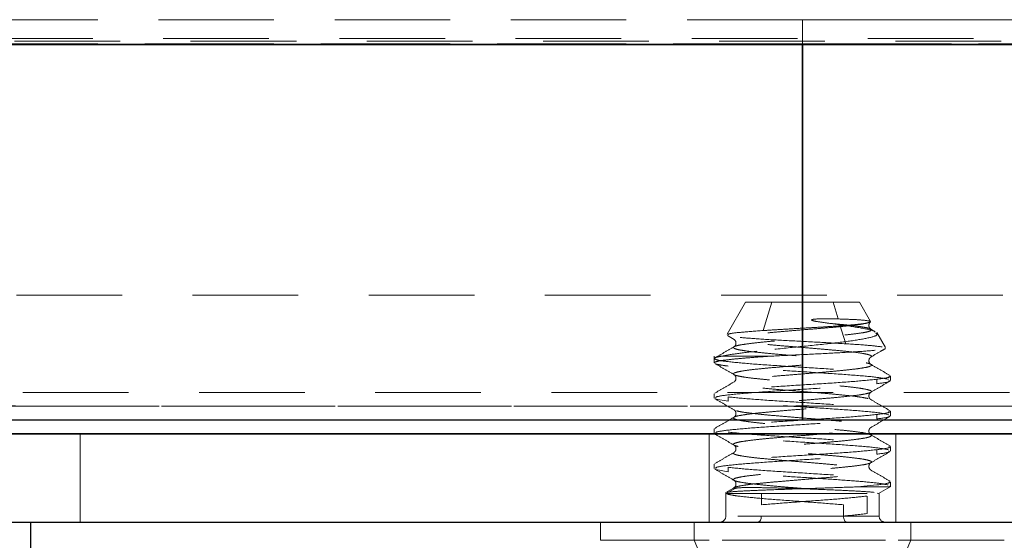
# Model space of a CAD drawing. Units: inches. Extents: x 1 to 32.4, y 1.2 to 24.6.
# Drawn here: x 25.2 to 26.6, y 10.8 to 11.6 of the extents above; entities that cross this region are included whole.
import ezdxf

# ---------------------------------------------------------------- set-up
doc = ezdxf.new("R2010")
doc.units = ezdxf.units.IN
doc.header["$LTSCALE"] = 3
doc.header["$MEASUREMENT"] = 0
doc.linetypes.add('HIDDEN', pattern=[0.075, 0.05, -0.025])
doc.styles.add('SLDTEXTSTYLE0', font='TXT', dxfattribs={"width": 0.75})
doc.dimstyles.new('SLDDIMSTYLE3', dxfattribs={"dimtxt": 0.375, "dimasz": 0.39, "dimexe": 0, "dimexo": 0.0625, "dimgap": 0.09375, "dimtad": 0, "dimtih": 1, "dimtoh": 1, "dimdec": 3, "dimrnd": 1e-09, "dimzin": 12, "dimdsep": 46, "dimtxsty": 'SLDTEXTSTYLE0', "dimsah": 1, "dimcen": 0.09, "dimadec": 0, "dimazin": 3, "dimtfac": 1, "dimtdec": 3, "dimtofl": 0, "dimtmove": 0, "dimatfit": 3, "dimfxl": 1, "dimfrac": 2, "dimtolj": 1, "dimtzin": 12, "dimarcsym": 0})

# ---------------------------------------------------------------- blocks, each defined once
blk = doc.blocks.new('_D_3')
at = {"color": 7, "linetype": 'Continuous', "lineweight": 0}
for p, q in [((23.355, 11.3775), (23.355, 7.7186)), ((30.9158, 9.7426), (30.9158, 7.7186)), ((23.355, 8.0936), (26.1278, 8.0936)), ((30.9158, 8.0936), (27.3746, 8.0936))]:
    blk.add_line(p, q, dxfattribs=at)
at = {"color": 7, "linetype": 'Continuous', "lineweight": 18}
for points in [[(23.355, 8.0936), (23.745, 8.0336), (23.745, 8.1536)], [(30.9158, 8.0936), (30.5258, 8.1536), (30.5258, 8.0336)]]:
    blk.add_solid(points, dxfattribs=at)
at = {"color": 7, "linetype": 'Continuous', "lineweight": 18, "insert": (26.1278, 8.2793), "char_height": 0.375, "attachment_point": 1, "style": 'SLDTEXTSTYLE0'}
blk.add_mtext('7.561', dxfattribs=at)

msp = doc.modelspace()

# ---------------------------------------------------------------- linework, layer by layer
at = {"color": 7, "linetype": 'HIDDEN', "lineweight": 18}
for p, q in [((26.3358, 11.5737), (24.4135, 11.5737)), ((26.3358, 11.5396), (26.3358, 11.5739)), ((29.2983, 11.5739), (26.3358, 11.5739)), ((26.3358, 11.5739), (26.3358, 11.5396)), ((26.3358, 11.5396), (26.3358, 11.5739)), ((23.4288, 11.5472), (29.2732, 11.5472)), ((23.4677, 11.5437), (29.234, 11.5437)), ((23.3839, 11.5391), (26.3358, 11.5391)), ((26.3358, 11.5396), (23.4034, 11.5396)), ((23.4034, 11.5396), (26.3358, 11.5396)), ((29.2974, 11.5396), (26.3358, 11.5396)), ((26.3358, 11.5396), (29.2974, 11.5396)), ((27.6204, 11.183), (24.0268, 11.183)), ((26.2551, 11.1731), (26.2289, 11.1278)), ((26.2551, 11.1731), (26.2925, 11.1731)), ((26.2925, 11.1731), (26.28, 11.1329)), ((26.2925, 11.1731), (26.4166, 11.1731)), ((26.3865, 11.1494), (26.3792, 11.1731)), ((26.4324, 11.1457), (26.4166, 11.1731)), ((26.3722, 11.1434), (26.3891, 11.1411)), ((26.3974, 11.1141), (26.3891, 11.1411)), ((26.2294, 11.1257), (26.2388, 11.1203)), ((26.4391, 11.1313), (26.4328, 11.135)), ((26.4537, 11.1088), (26.4414, 11.13)), ((26.2108, 11.0966), (26.2108, 11.087)), ((26.2209, 11.0965), (26.2688, 11.0965)), ((26.2688, 11.0965), (26.2894, 11.0965)), ((26.4608, 11.062), (26.4608, 11.0683)), ((26.4413, 11.0638), (26.4413, 11.0575)), ((27.6296, 11.0452), (24.0228, 11.0452)), ((26.2108, 11.0433), (26.2108, 11.037)), ((26.2303, 11.0325), (26.2303, 11.0388)), ((27.6298, 11.0257), (24.0224, 11.0257)), ((24.0228, 11.0255), (27.6296, 11.0255)), ((26.2303, 11.0325), (26.2127, 11.0356)), ((26.3358, 11.0266), (26.3358, 11.0257)), ((26.3358, 11.0257), (27.6109, 11.0257)), ((26.4413, 11.0138), (26.4413, 11.0075)), ((26.4608, 11.012), (26.4608, 11.0183)), ((24.2676, 11.0058), (27.4926, 11.0058)), ((25.311, 10.9861), (25.311, 10.8611)), ((26.2033, 10.9861), (26.2033, 10.8611)), ((26.2108, 10.9933), (26.2108, 10.987)), ((26.4683, 10.8611), (26.4683, 10.9861)), ((26.4608, 10.962), (26.4608, 10.9683)), ((26.4413, 10.9638), (26.4413, 10.9575)), ((26.2108, 10.9433), (26.2108, 10.937)), ((26.2303, 10.9325), (26.2127, 10.9356)), ((26.2303, 10.9325), (26.2303, 10.9388)), ((26.4413, 10.9138), (26.4139, 10.9111)), ((26.4608, 10.911), (26.4608, 10.9183)), ((26.2273, 10.9022), (26.2267, 10.9029)), ((26.2271, 10.9018), (26.2775, 10.9018)), ((26.2271, 10.9018), (26.2271, 10.8696)), ((26.2385, 10.908), (26.2277, 10.9018)), ((26.2405, 10.9107), (26.228, 10.9034)), ((26.2775, 10.9018), (26.4439, 10.9018)), ((26.2775, 10.9018), (26.2775, 10.8856)), ((26.4413, 10.9111), (26.4139, 10.9111)), ((26.4601, 10.9111), (26.4413, 10.9111)), ((26.4439, 10.9018), (26.4421, 10.9022)), ((26.4601, 10.9111), (26.4439, 10.9018)), ((26.4439, 10.9018), (26.4446, 10.9018)), ((26.4446, 10.8696), (26.4446, 10.9018)), ((26.4601, 10.9111), (26.4593, 10.912)), ((26.3942, 10.8696), (26.3942, 10.8856)), ((26.4276, 10.8981), (26.4276, 10.8731)), ((26.0493, 10.8611), (26.0493, 10.8353)), ((26.1821, 10.8354), (26.1821, 10.8611)), ((26.3942, 10.8696), (26.2273, 10.8696)), ((26.394, 10.8696), (26.2775, 10.8696)), ((26.394, 10.8696), (26.4446, 10.8696)), ((26.4895, 10.8611), (26.4895, 10.8354))]:
    msp.add_line(p, q, dxfattribs=at)
at = {"color": 7, "linetype": 'Continuous', "lineweight": 25}
for p, q in [((29.317, 11.5391), (26.3358, 11.5391)), ((26.3452, 11.0255), (26.3264, 11.0255)), ((24.0221, 11.006), (26.3358, 11.006)), ((24.0221, 11.006), (27.6299, 11.006)), ((26.3358, 11.006), (27.611, 11.006)), ((25.0536, 10.9861), (30.7138, 10.9861)), ((25.0536, 10.8611), (30.7138, 10.8611)), ((25.2406, 10.8611), (25.2406, 10.7311))]:
    msp.add_line(p, q, dxfattribs=at)
at = {"color": 7, "linetype": 'Continuous', "lineweight": 25, "flags": 128}
msp.add_lwpolyline([(25.1444, 11.5391), (25.301, 11.5391), (25.4609, 11.5391), (25.6236, 11.5391), (25.7886, 11.5391), (25.9553, 11.5391), (26.1232, 11.5391), (26.2919, 11.5391), (26.4607, 11.5391), (26.629, 11.5391), (26.7965, 11.5391), (26.9624, 11.5391), (27.1264, 11.5391), (27.2878, 11.5391), (27.4462, 11.5391)], dxfattribs=at)
at = {"color": 7, "linetype": 'HIDDEN', "lineweight": 18, "flags": 128}
for points in [[(26.2775, 10.8696), (26.2774, 10.868), (26.2771, 10.8664), (26.2767, 10.8649), (26.2761, 10.8636), (26.2754, 10.8626), (26.2746, 10.8618), (26.2738, 10.8613), (26.2729, 10.8611)], [(26.3987, 10.8611), (26.3979, 10.8613), (26.397, 10.8618), (26.3962, 10.8626), (26.3955, 10.8636), (26.3949, 10.8649), (26.3945, 10.8664), (26.3943, 10.868), (26.3942, 10.8696)]]:
    msp.add_lwpolyline(points, dxfattribs=at)
at = {"color": 7, "linetype": 'HIDDEN', "lineweight": 18}
for centre, radius, start, end in [((26.3348, 11.6025), 0.7352, 274.6212, 277.2525), ((26.2186, 10.8696), 0.0085, 270.001, 0), ((26.4531, 10.8696), 0.0085, 180, 269.999), ((26.4153, 10.9279), 0.2509, 201.6436, 236.1244), ((26.2563, 10.9279), 0.2509, 303.8756, 338.3564)]:
    msp.add_arc(centre, radius, start, end, dxfattribs=at)
for points, knots in [([(26.3358, 11.5739), (26.2576, 11.5739), (26.0982, 11.5739), (25.8564, 11.5739), (25.6094, 11.5739), (25.3885, 11.5739), (25.195, 11.5739), (25.0288, 11.5739), (24.8643, 11.5739), (24.7025, 11.5739), (24.5442, 11.5739), (24.3732, 11.5739), (24.1956, 11.5739), (24.0188, 11.574), (23.8617, 11.574), (23.7252, 11.574), (23.6101, 11.574), (23.5174, 11.574), (23.4456, 11.5741), (23.4169, 11.5741), (23.4025, 11.5741)], [0, 0, 0, 0, 0.055407, 0.11284, 0.172299, 0.233782, 0.275905, 0.318928, 0.362851, 0.407675, 0.4534, 0.500025, 0.563546, 0.626775, 0.689711, 0.752354, 0.814705, 0.876763, 0.938528, 1, 1, 1, 1]), ([(26.3358, 11.5739), (26.2537, 11.5739), (26.0871, 11.5739), (25.8357, 11.5739), (25.582, 11.5739), (25.329, 11.5739), (25.0799, 11.5739), (24.8382, 11.5739), (24.6073, 11.5739), (24.3904, 11.5739), (24.1903, 11.5739), (24.0097, 11.5739), (23.8504, 11.5739), (23.7139, 11.5739), (23.6006, 11.5739), (23.5112, 11.5739), (23.4433, 11.5739), (23.416, 11.5739), (23.4025, 11.5739)], [0, 0, 0, 0, 0.058167, 0.117958, 0.179216, 0.241752, 0.305349, 0.369766, 0.434742, 0.5, 0.565258, 0.630234, 0.694651, 0.758248, 0.820784, 0.882042, 0.941833, 1, 1, 1, 1]), ([(23.4222, 11.5738), (23.4366, 11.5738), (23.4655, 11.5738), (23.538, 11.5738), (23.6312, 11.5738), (23.7465, 11.5738), (23.8824, 11.5738), (24.038, 11.5738), (24.2119, 11.5738), (24.4028, 11.5738), (24.6091, 11.5738), (24.8293, 11.5738), (25.0615, 11.5738), (25.3039, 11.5738), (25.5546, 11.5738), (25.8115, 11.5738), (26.0726, 11.5738), (26.2481, 11.5738), (26.3358, 11.5738)], [0, 0, 0, 0, 0.0625, 0.125, 0.1875, 0.25, 0.3125, 0.375, 0.4375, 0.5, 0.5625, 0.625, 0.6875, 0.75, 0.8125, 0.875, 0.9375, 1, 1, 1, 1]), ([(26.3358, 11.5739), (26.4247, 11.5739), (26.6054, 11.5739), (26.8784, 11.5739), (27.1546, 11.5739), (27.4298, 11.5739), (27.7009, 11.5739), (27.8711, 11.5739), (27.9569, 11.5739)], [0, 0, 0, 0, 0.1554, 0.31603, 0.481433, 0.651034, 0.82415, 1, 1, 1, 1]), ([(28.4306, 11.5739), (28.5007, 11.5739), (28.6405, 11.5739), (28.8189, 11.5739), (28.9712, 11.5739), (29.094, 11.5739), (29.1877, 11.5739), (29.2526, 11.5739), (29.2901, 11.5739), (29.3023, 11.5739), (29.2901, 11.5739), (29.2526, 11.5739), (29.1877, 11.5739), (29.0941, 11.5739), (28.9711, 11.5739), (28.8191, 11.5739), (28.6395, 11.5739), (28.4343, 11.5739), (28.2068, 11.5739), (27.9606, 11.5739), (27.7002, 11.5739), (27.4299, 11.5739), (27.1546, 11.5739), (26.8784, 11.5739), (26.6054, 11.5739), (26.4247, 11.5739), (26.3358, 11.5739)], [0, 0, 0, 0, 0.043908, 0.087583, 0.130798, 0.173342, 0.215021, 0.255669, 0.295144, 0.333333, 0.371523, 0.410998, 0.451646, 0.493325, 0.535868, 0.579083, 0.622758, 0.666667, 0.710575, 0.75425, 0.797465, 0.840008, 0.881688, 0.922336, 0.961811, 1, 1, 1, 1]), ([(26.3358, 11.5739), (26.4241, 11.5739), (26.6035, 11.5739), (26.8746, 11.5739), (27.1489, 11.5739), (27.4224, 11.5739), (27.6908, 11.5739), (27.9495, 11.5739), (28.194, 11.5739), (28.42, 11.5739), (28.6237, 11.5739), (28.8021, 11.5739), (28.953, 11.5739), (29.0752, 11.5739), (29.1682, 11.5739), (29.2327, 11.5739), (29.2699, 11.5739), (29.2819, 11.5739), (29.2699, 11.5739), (29.2327, 11.5739), (29.1682, 11.5739), (29.0752, 11.5739), (28.953, 11.5739), (28.8021, 11.5739), (28.6237, 11.5739), (28.42, 11.5739), (28.194, 11.5739), (27.9495, 11.5739), (27.6908, 11.5739), (27.4224, 11.5739), (27.1489, 11.5739), (26.8746, 11.5739), (26.6035, 11.5739), (26.4241, 11.5739), (26.3358, 11.5739)], [0, 0, 0, 0, 0.028642, 0.058248, 0.088734, 0.119994, 0.151901, 0.184313, 0.217069, 0.25, 0.282931, 0.315687, 0.348099, 0.380006, 0.411266, 0.441752, 0.471358, 0.5, 0.528642, 0.558248, 0.588734, 0.619994, 0.651901, 0.684313, 0.717069, 0.75, 0.782931, 0.815687, 0.848099, 0.880006, 0.911266, 0.941752, 0.971358, 1, 1, 1, 1]), ([(26.3358, 11.5738), (26.4321, 11.5738), (26.6247, 11.5738), (26.9107, 11.5738), (27.1913, 11.5738), (27.4635, 11.5738), (27.725, 11.5738), (27.973, 11.5738), (28.2053, 11.5738), (28.4196, 11.5738), (28.6138, 11.5738), (28.7861, 11.5738), (28.9347, 11.5738), (29.0584, 11.5738), (29.1559, 11.5738), (29.2257, 11.5738), (29.2696, 11.5738), (29.275, 11.5738), (29.2777, 11.5738)], [0, 0, 0, 0, 0.062564, 0.125127, 0.187691, 0.250255, 0.312818, 0.375382, 0.437945, 0.500509, 0.563073, 0.625636, 0.6882, 0.750764, 0.813327, 0.875891, 0.938455, 1, 1, 1, 1]), ([(29.2684, 11.5738), (29.2672, 11.5738), (29.2622, 11.5738), (29.2248, 11.5738), (29.1562, 11.5738), (29.0583, 11.5738), (28.9348, 11.5738), (28.7861, 11.5738), (28.6138, 11.5738), (28.4196, 11.5738), (28.2053, 11.5738), (27.973, 11.5738), (27.725, 11.5738), (27.4635, 11.5738), (27.1913, 11.5737), (26.9107, 11.5737), (26.6247, 11.5737), (26.4321, 11.5737), (26.3358, 11.5737)], [0, 0, 0, 0, 0.0209304, 0.0862017, 0.151473, 0.2167443, 0.2820156, 0.347287, 0.4125583, 0.4778296, 0.5431009, 0.6083722, 0.6736435, 0.7389148, 0.8041861, 0.8694574, 0.9347287, 1, 1, 1, 1]), ([(26.3358, 11.5396), (26.2491, 11.5396), (26.0745, 11.5396), (25.8133, 11.5396), (25.5536, 11.5396), (25.2989, 11.5396), (25.0523, 11.5396), (24.8167, 11.5396), (24.5949, 11.5396), (24.3891, 11.5396), (24.1997, 11.5396), (24.0266, 11.5396), (23.8701, 11.5396), (23.7321, 11.5396), (23.6145, 11.5396), (23.5196, 11.5396), (23.4461, 11.5396), (23.4171, 11.5396), (23.4026, 11.5396)], [0, 0, 0, 0, 0.0613175, 0.1234725, 0.186232, 0.2493489, 0.3125672, 0.3756287, 0.4382789, 0.5002731, 0.5614306, 0.6229468, 0.6852518, 0.7481094, 0.8112698, 0.8744762, 0.9374706, 1, 1, 1, 1]), ([(23.4026, 11.5396), (23.4171, 11.5396), (23.4461, 11.5396), (23.5196, 11.5396), (23.6145, 11.5396), (23.7321, 11.5396), (23.8701, 11.5396), (24.0266, 11.5396), (24.1997, 11.5396), (24.3891, 11.5396), (24.5949, 11.5396), (24.8167, 11.5396), (25.0523, 11.5396), (25.2989, 11.5396), (25.5536, 11.5396), (25.8133, 11.5396), (26.0745, 11.5396), (26.2491, 11.5396), (26.3358, 11.5396)], [0, 0, 0, 0, 0.0625294, 0.1255238, 0.1887302, 0.2518906, 0.3147482, 0.3770532, 0.4385694, 0.4997269, 0.5617211, 0.6243712, 0.6874327, 0.7506511, 0.8137679, 0.8765275, 0.9386825, 1, 1, 1, 1]), ([(26.3358, 11.5396), (26.3358, 11.5001), (26.3358, 11.4235), (26.3358, 11.3363), (26.3358, 11.296), (26.3358, 11.2866)], [0, 0, 0, 0, 0.450271, 0.872546, 1, 1, 1, 1]), ([(26.3358, 11.4064), (26.3358, 11.4158), (26.3358, 11.4589), (26.3358, 11.5042), (26.3358, 11.5396)], [0, 0, 0, 0, 0.218516, 1, 1, 1, 1]), ([(26.3358, 11.006), (26.3358, 11.0072), (26.3358, 11.0099), (26.3358, 11.0188), (26.3358, 11.0345), (26.3358, 11.065), (26.3358, 11.1084), (26.3358, 11.1693), (26.3358, 11.2404), (26.3358, 11.2991), (26.3358, 11.3229)], [0, 0, 0, 0, 0.104127, 0.227337, 0.365984, 0.498755, 0.623823, 0.743345, 0.896178, 1, 1, 1, 1]), ([(26.3358, 11.2916), (26.3358, 11.2571), (26.3358, 11.1869), (26.3358, 11.124), (26.3358, 11.0864), (26.3358, 11.0645), (26.3358, 11.0488), (26.3358, 11.0387), (26.3358, 11.0325), (26.3358, 11.0276), (26.3358, 11.0263), (26.3358, 11.0257)], [0, 0, 0, 0, 0.181027, 0.369053, 0.45849, 0.552263, 0.651258, 0.752282, 0.846164, 0.92287, 1, 1, 1, 1]), ([(27.6204, 11.183), (27.5619, 11.183), (27.4428, 11.183), (27.2491, 11.183), (27.0423, 11.183), (26.8232, 11.183), (26.5949, 11.183), (26.3603, 11.183), (26.123, 11.183), (25.8866, 11.183), (25.6551, 11.183), (25.432, 11.183), (25.2206, 11.183), (25.0238, 11.183), (24.8437, 11.183), (24.6819, 11.183), (24.5392, 11.183), (24.4145, 11.183), (24.3055, 11.183), (24.2114, 11.183), (24.1337, 11.183), (24.0749, 11.183), (24.0374, 11.183), (24.0229, 11.183), (24.0325, 11.183), (24.0667, 11.183), (24.1251, 11.183), (24.2066, 11.183), (24.3094, 11.183), (24.4311, 11.183), (24.5688, 11.183), (24.7197, 11.183), (24.8797, 11.183), (24.9947, 11.183), (25.0512, 11.183)], [0, 0, 0, 0, 0.028642, 0.058248, 0.088734, 0.119994, 0.151901, 0.184313, 0.217069, 0.25, 0.282931, 0.315687, 0.348099, 0.380006, 0.411266, 0.441752, 0.471358, 0.5, 0.528642, 0.558248, 0.588734, 0.619994, 0.651901, 0.684313, 0.717069, 0.75, 0.782931, 0.815687, 0.848099, 0.880006, 0.911266, 0.941752, 0.971358, 1, 1, 1, 1]), ([(26.2385, 10.908), (26.2382, 10.9086), (26.2375, 10.9098), (26.2431, 10.9117), (26.2533, 10.9135), (26.2679, 10.9154), (26.2862, 10.9172), (26.3071, 10.919), (26.3295, 10.9209), (26.3522, 10.9227), (26.3741, 10.9246), (26.394, 10.9264), (26.4107, 10.9282), (26.4235, 10.9301), (26.4316, 10.9319), (26.4346, 10.9337), (26.4324, 10.9356), (26.425, 10.9374), (26.4129, 10.9393), (26.3967, 10.9411), (26.3773, 10.9429), (26.3556, 10.9448), (26.3329, 10.9466), (26.3104, 10.9485), (26.2892, 10.9503), (26.2705, 10.9521), (26.2553, 10.954), (26.2443, 10.9558), (26.2382, 10.9576), (26.2373, 10.9595), (26.2416, 10.9613), (26.251, 10.9632), (26.2648, 10.965), (26.2824, 10.9668), (26.3029, 10.9687), (26.3251, 10.9705), (26.3479, 10.9724), (26.37, 10.9742), (26.3903, 10.976), (26.4078, 10.9779), (26.4214, 10.9797), (26.4304, 10.9816), (26.4344, 10.9834), (26.4332, 10.9852), (26.4268, 10.9871), (26.4156, 10.9889), (26.4001, 10.9907), (26.3812, 10.9926), (26.3599, 10.9944), (26.3374, 10.9963), (26.3147, 10.9981), (26.2931, 10.9999), (26.2739, 11.0018), (26.2579, 11.0036), (26.246, 11.0055), (26.239, 11.0073), (26.2371, 11.0091), (26.2404, 11.011), (26.2488, 11.0128), (26.2618, 11.0146), (26.2788, 11.0165), (26.2988, 11.0183), (26.3207, 11.0202), (26.3435, 11.022), (26.3659, 11.0238), (26.3866, 11.0257), (26.4047, 11.0275), (26.4191, 11.0294), (26.4291, 11.0312), (26.4341, 11.033), (26.4339, 11.0349), (26.4285, 11.0367), (26.4181, 11.0386), (26.4034, 11.0404), (26.3851, 11.0422), (26.3642, 11.0441), (26.3418, 11.0459), (26.319, 11.0477), (26.2972, 11.0496), (26.2774, 11.0514), (26.2607, 11.0533), (26.248, 11.0551), (26.2399, 11.0569), (26.237, 11.0588), (26.2393, 11.0606), (26.2468, 11.0625), (26.259, 11.0643), (26.2752, 11.0661), (26.2947, 11.068), (26.3164, 11.0698), (26.3391, 11.0716), (26.3616, 11.0735), (26.3828, 11.0753), (26.4015, 11.0772), (26.4166, 11.079), (26.4275, 11.0808), (26.4335, 11.0827), (26.4343, 11.0845), (26.4299, 11.0864), (26.4205, 11.0882), (26.4066, 11.09), (26.3889, 11.0919), (26.3684, 11.0937), (26.3461, 11.0956), (26.3234, 11.0974), (26.3012, 11.0992), (26.281, 11.1011), (26.2636, 11.1029), (26.2501, 11.1047), (26.2411, 11.1066), (26.2372, 11.1084), (26.2385, 11.1103), (26.245, 11.1121), (26.2563, 11.1139), (26.2718, 11.1158), (26.2908, 11.1176), (26.3121, 11.1195), (26.3347, 11.1213), (26.3574, 11.1231), (26.3789, 11.125), (26.3981, 11.1268), (26.414, 11.1286), (26.4258, 11.1305), (26.4327, 11.1323), (26.4346, 11.1342), (26.4311, 11.136), (26.4227, 11.1378), (26.4095, 11.1397), (26.3926, 11.1415), (26.379, 11.1427), (26.3722, 11.1434)], [0, 0, 0, 0, 0.0078125, 0.015625, 0.0234375, 0.03125, 0.0390625, 0.0468751, 0.0546876, 0.0625002, 0.0703128, 0.0781253, 0.0859378, 0.0937503, 0.1015628, 0.1093752, 0.1171877, 0.1250002, 0.1328127, 0.1406252, 0.1484377, 0.1562503, 0.1640629, 0.1718754, 0.1796879, 0.1875004, 0.1953129, 0.2031254, 0.2109378, 0.2187503, 0.2265628, 0.2343752, 0.2421878, 0.2500003, 0.2578128, 0.2656254, 0.2734379, 0.2812504, 0.2890629, 0.2968754, 0.3046879, 0.3125003, 0.3203128, 0.3281252, 0.3359377, 0.3437502, 0.3515627, 0.3593753, 0.3671878, 0.3750003, 0.3828129, 0.3906254, 0.3984378, 0.4062503, 0.4140627, 0.4218752, 0.4296876, 0.4375001, 0.4453126, 0.4531251, 0.4609376, 0.4687502, 0.4765627, 0.4843752, 0.4921877, 0.5000002, 0.5078126, 0.5156251, 0.5234375, 0.53125, 0.5390624, 0.5468749, 0.5546874, 0.5625, 0.5703125, 0.578125, 0.5859376, 0.5937501, 0.6015625, 0.609375, 0.6171874, 0.6249999, 0.6328123, 0.6406248, 0.6484373, 0.6562498, 0.6640623, 0.6718749, 0.6796874, 0.6874999, 0.6953124, 0.7031249, 0.7109374, 0.7187498, 0.7265622, 0.7343747, 0.7421872, 0.7499997, 0.7578122, 0.7656247, 0.7734373, 0.7812498, 0.7890623, 0.7968748, 0.8046873, 0.8124998, 0.8203122, 0.8281247, 0.8359372, 0.8437496, 0.8515621, 0.8593746, 0.8671872, 0.8749997, 0.8828123, 0.8906248, 0.8984374, 0.9062499, 0.9140623, 0.9218748, 0.9296873, 0.9374997, 0.9453122, 0.9531247, 0.9609372, 0.9687498, 0.9765623, 0.9843749, 0.9921875, 1, 1, 1, 1]), ([(26.3467, 10.908), (26.3391, 10.9086), (26.324, 10.9098), (26.3018, 10.9117), (26.2815, 10.9135), (26.264, 10.9154), (26.2504, 10.9172), (26.2413, 10.919), (26.2372, 10.9209), (26.2384, 10.9227), (26.2447, 10.9246), (26.2559, 10.9264), (26.2714, 10.9282), (26.2902, 10.9301), (26.3115, 10.9319), (26.3341, 10.9337), (26.3568, 10.9356), (26.3783, 10.9374), (26.3976, 10.9393), (26.4136, 10.9411), (26.4255, 10.9429), (26.4326, 10.9448), (26.4346, 10.9466), (26.4313, 10.9485), (26.423, 10.9503), (26.41, 10.9521), (26.393, 10.954), (26.3731, 10.9558), (26.3511, 10.9576), (26.3283, 10.9595), (26.306, 10.9613), (26.2852, 10.9632), (26.2671, 10.965), (26.2527, 10.9668), (26.2427, 10.9687), (26.2376, 10.9705), (26.2377, 10.9724), (26.2431, 10.9742), (26.2534, 10.976), (26.2681, 10.9779), (26.2864, 10.9797), (26.3073, 10.9816), (26.3297, 10.9834), (26.3524, 10.9852), (26.3743, 10.9871), (26.3941, 10.9889), (26.4108, 10.9907), (26.4236, 10.9926), (26.4316, 10.9944), (26.4346, 10.9963), (26.4323, 10.9981), (26.4249, 10.9999), (26.4128, 11.0018), (26.3966, 11.0036), (26.3771, 11.0055), (26.3554, 11.0073), (26.3327, 11.0091), (26.3102, 11.011), (26.289, 11.0128), (26.2703, 11.0146), (26.2551, 11.0165), (26.2442, 11.0183), (26.2382, 11.0202), (26.2373, 11.022), (26.2417, 11.0238), (26.2511, 11.0257), (26.265, 11.0275), (26.2826, 11.0294), (26.3031, 11.0312), (26.3253, 11.033), (26.3481, 11.0349), (26.3702, 11.0367), (26.3905, 11.0386), (26.4079, 11.0404), (26.4215, 11.0422), (26.4305, 11.0441), (26.4345, 11.0459), (26.4332, 11.0477), (26.4268, 11.0496), (26.4155, 11.0514), (26.4, 11.0533), (26.3811, 11.0551), (26.3597, 11.0569), (26.3371, 11.0588), (26.3145, 11.0606), (26.293, 11.0625), (26.2737, 11.0643), (26.2578, 11.0661), (26.246, 11.068), (26.2389, 11.0698), (26.2371, 11.0716), (26.2404, 11.0735), (26.2489, 11.0753), (26.262, 11.0772), (26.2789, 11.079), (26.299, 11.0808), (26.3209, 11.0827), (26.3437, 11.0845), (26.3661, 11.0864), (26.3868, 11.0882), (26.4048, 11.09), (26.4192, 11.0919), (26.4291, 11.0937), (26.4341, 11.0956), (26.4338, 11.0974), (26.4284, 11.0992), (26.418, 11.1011), (26.4033, 11.1029), (26.3849, 11.1047), (26.364, 11.1066), (26.3415, 11.1084), (26.3188, 11.1103), (26.297, 11.1121), (26.2772, 11.1139), (26.2605, 11.1158), (26.2479, 11.1176), (26.2399, 11.1195), (26.237, 11.1213), (26.2394, 11.1231), (26.2469, 11.125), (26.2591, 11.1268), (26.2754, 11.1286), (26.2949, 11.1305), (26.3166, 11.1323), (26.3393, 11.1342), (26.3618, 11.136), (26.383, 11.1378), (26.4015, 11.1397), (26.417, 11.1415), (26.4235, 11.1427), (26.4268, 11.1434)], [0, 0, 0, 0, 0.007812, 0.015625, 0.023437, 0.03125, 0.039063, 0.046875, 0.054688, 0.0625, 0.070313, 0.078125, 0.085938, 0.09375, 0.101563, 0.109375, 0.117188, 0.125, 0.132813, 0.140625, 0.148438, 0.15625, 0.164063, 0.171876, 0.179688, 0.187501, 0.195313, 0.203126, 0.210938, 0.218751, 0.226563, 0.234376, 0.242188, 0.250001, 0.257813, 0.265626, 0.273438, 0.281251, 0.289063, 0.296876, 0.304688, 0.312501, 0.320313, 0.328126, 0.335938, 0.343751, 0.351563, 0.359376, 0.367188, 0.375001, 0.382813, 0.390626, 0.398438, 0.406251, 0.414063, 0.421876, 0.429688, 0.437501, 0.445313, 0.453126, 0.460938, 0.468751, 0.476563, 0.484375, 0.492188, 0.5, 0.507813, 0.515626, 0.523438, 0.531251, 0.539063, 0.546876, 0.554688, 0.562501, 0.570313, 0.578125, 0.585938, 0.59375, 0.601563, 0.609375, 0.617188, 0.625, 0.632813, 0.640625, 0.648438, 0.65625, 0.664063, 0.671875, 0.679688, 0.6875, 0.695313, 0.703125, 0.710938, 0.71875, 0.726563, 0.734375, 0.742188, 0.75, 0.757813, 0.765625, 0.773438, 0.78125, 0.789063, 0.796875, 0.804688, 0.8125, 0.820312, 0.828125, 0.835937, 0.84375, 0.851562, 0.859375, 0.867188, 0.875, 0.882813, 0.890625, 0.898438, 0.90625, 0.914062, 0.921875, 0.929687, 0.9375, 0.945312, 0.953125, 0.960937, 0.96875, 0.976562, 0.984375, 0.992187, 1, 1, 1, 1]), ([(26.28, 11.1329), (26.2868, 11.1333), (26.3003, 11.1342), (26.3227, 11.1355), (26.3453, 11.1368), (26.3671, 11.1381), (26.387, 11.1394), (26.4042, 11.1407), (26.4181, 11.142), (26.4239, 11.1429), (26.4268, 11.1434)], [0, 0, 0, 0, 0.128264, 0.255596, 0.381994, 0.507461, 0.631994, 0.755595, 0.878264, 1, 1, 1, 1]), ([(26.3358, 11.0257), (26.3358, 11.0269), (26.3358, 11.0295), (26.3358, 11.0384), (26.3358, 11.0534), (26.3358, 11.0839), (26.3358, 11.1123), (26.3358, 11.1339), (26.3358, 11.1368)], [0, 0, 0, 0, 0.161996, 0.355445, 0.572829, 0.778316, 0.969719, 1, 1, 1, 1]), ([(26.3865, 11.1494), (26.3795, 11.1495), (26.3685, 11.1497), (26.3555, 11.1495), (26.3501, 11.1487), (26.3491, 11.1483), (26.3489, 11.1481), (26.3489, 11.148), (26.3489, 11.1479), (26.3489, 11.1479), (26.3489, 11.1477), (26.3492, 11.1475), (26.3511, 11.1466), (26.3591, 11.1452), (26.3665, 11.1442), (26.3722, 11.1434)], [0, 0, 0, 0, 0.362733, 0.572378, 0.610449, 0.620107, 0.623404, 0.624798, 0.62611, 0.627963, 0.62981, 0.633686, 0.641902, 0.728566, 1, 1, 1, 1]), ([(26.4268, 11.1434), (26.4295, 11.144), (26.435, 11.1453), (26.4286, 11.1471), (26.4124, 11.1486), (26.3946, 11.1491), (26.3865, 11.1494)], [0, 0, 0, 0, 0.256377, 0.500046, 0.771128, 1, 1, 1, 1]), ([(26.3891, 11.1411), (26.3997, 11.1396), (26.4212, 11.1364), (26.4377, 11.1329), (26.4386, 11.1311), (26.4388, 11.1307)], [0, 0, 0, 0, 0.442303, 0.896291, 1, 1, 1, 1]), ([(26.4328, 11.135), (26.4321, 11.1356), (26.4307, 11.1368), (26.4299, 11.1401), (26.4307, 11.1435), (26.4321, 11.1447), (26.4329, 11.1453)], [0, 0, 0, 0, 0.253173, 0.500001, 0.746829, 1, 1, 1, 1]), ([(25.135, 11.1318), (25.1351, 11.1121), (25.1353, 11.0856), (25.141, 11.0546), (25.1499, 11.0404), (25.1641, 11.0315), (25.1952, 11.0258), (25.2216, 11.0256), (25.2413, 11.0255)], [0, 0, 0, 0, 0.31555, 0.423364, 0.5, 0.576636, 0.68445, 1, 1, 1, 1]), ([(25.2413, 11.0255), (25.2282, 11.0257), (25.2048, 11.0259), (25.1758, 11.0284), (25.1563, 11.0353), (25.145, 11.0464), (25.1389, 11.0634), (25.1354, 11.0923), (25.1352, 11.1159), (25.135, 11.1318)], [0, 0, 0, 0, 0.210032, 0.375704, 0.463189, 0.534849, 0.621519, 0.746104, 1, 1, 1, 1]), ([(26.3974, 11.1141), (26.3837, 11.1149), (26.3564, 11.1165), (26.3109, 11.1188), (26.2704, 11.1211), (26.2422, 11.1235), (26.2284, 11.1251), (26.2295, 11.126), (26.2297, 11.1261)], [0, 0, 0, 0, 0.200389, 0.398411, 0.594066, 0.787354, 0.978275, 1, 1, 1, 1]), ([(26.2304, 11.1269), (26.2304, 11.1273), (26.2303, 11.1285), (26.2473, 11.1305), (26.2692, 11.1321), (26.28, 11.1329)], [0, 0, 0, 0, 0.220387, 0.612686, 1, 1, 1, 1]), ([(26.4399, 11.1292), (26.4408, 11.1285), (26.4436, 11.1262), (26.4304, 11.1223), (26.4023, 11.1176), (26.3615, 11.113), (26.3143, 11.1083), (26.2855, 11.1052), (26.271, 11.1036)], [0, 0, 0, 0, 0.0769884, 0.252962, 0.4332484, 0.6178492, 0.806766, 1, 1, 1, 1]), ([(26.2388, 11.11), (26.2343, 11.1073), (26.2252, 11.102), (26.2161, 11.0968), (26.2116, 11.0941)], [0, 0, 0, 0, 0.499643, 1, 1, 1, 1]), ([(26.2388, 11.1203), (26.2395, 11.1197), (26.241, 11.1185), (26.2418, 11.1151), (26.241, 11.1118), (26.2395, 11.1106), (26.2388, 11.11)], [0, 0, 0, 0, 0.253164, 0.499997, 0.746829, 1, 1, 1, 1]), ([(26.2894, 11.0965), (26.3044, 11.0972), (26.3341, 11.0987), (26.3797, 11.1009), (26.4185, 11.1031), (26.4442, 11.1053), (26.4558, 11.107), (26.4531, 11.1079), (26.4525, 11.1081)], [0, 0, 0, 0, 0.193553, 0.38513, 0.574733, 0.762361, 0.948013, 1, 1, 1, 1]), ([(26.4491, 11.1097), (26.4435, 11.1104), (26.4325, 11.1119), (26.4091, 11.1134), (26.3974, 11.1141)], [0, 0, 0, 0, 0.502732, 1, 1, 1, 1]), ([(26.2116, 11.087), (26.2114, 11.0873), (26.2108, 11.0881), (26.2161, 11.0895), (26.2271, 11.0912), (26.2438, 11.093), (26.2646, 11.0947), (26.2812, 11.0959), (26.2894, 11.0965)], [0, 0, 0, 0, 0.07767, 0.262136, 0.446602, 0.631068, 0.815534, 1, 1, 1, 1]), ([(26.2209, 11.0965), (26.2174, 11.0958), (26.2115, 11.0948), (26.2116, 11.0937), (26.2116, 11.0933)], [0, 0, 0, 0, 0.599292, 1, 1, 1, 1]), ([(26.271, 11.1036), (26.2607, 11.1024), (26.24, 11.1), (26.2273, 11.0977), (26.2209, 11.0965)], [0, 0, 0, 0, 0.495853, 1, 1, 1, 1]), ([(26.4328, 11.085), (26.4321, 11.0856), (26.4307, 11.0868), (26.4299, 11.0901), (26.4307, 11.0935), (26.4321, 11.0947), (26.4328, 11.0953)], [0, 0, 0, 0, 0.25317, 0.499994, 0.74682, 1, 1, 1, 1]), ([(26.4328, 11.0953), (26.4373, 11.0979), (26.4442, 11.1019), (26.4511, 11.1059), (26.4535, 11.1073)], [0, 0, 0, 0, 0.658352, 1, 1, 1, 1]), ([(26.2116, 11.0861), (26.2161, 11.0835), (26.2252, 11.0782), (26.2343, 11.0729), (26.2388, 11.0703)], [0, 0, 0, 0, 0.500341, 1, 1, 1, 1]), ([(26.2303, 11.0825), (26.226, 11.0831), (26.2174, 11.0843), (26.2119, 11.0855), (26.2118, 11.0861), (26.2118, 11.0861)], [0, 0, 0, 0, 0.481127, 0.962254, 1, 1, 1, 1]), ([(26.4601, 11.0691), (26.4555, 11.0718), (26.4464, 11.0771), (26.4373, 11.0824), (26.4328, 11.085)], [0, 0, 0, 0, 0.500359, 1, 1, 1, 1]), ([(26.2388, 11.0703), (26.2395, 11.0697), (26.241, 11.0685), (26.2418, 11.0651), (26.241, 11.0618), (26.2395, 11.0606), (26.2388, 11.06)], [0, 0, 0, 0, 0.253161, 0.499992, 0.746822, 1, 1, 1, 1]), ([(26.4585, 11.0683), (26.459, 11.0678), (26.461, 11.0663), (26.4494, 11.0648), (26.4413, 11.0638)], [0, 0, 0, 0, 0.30645, 1, 1, 1, 1]), ([(26.2389, 11.06), (26.2343, 11.0574), (26.2253, 11.0521), (26.2162, 11.0468), (26.2116, 11.0442)], [0, 0, 0, 0, 0.499661, 1, 1, 1, 1]), ([(26.2132, 11.037), (26.2128, 11.0376), (26.2119, 11.0392), (26.2314, 11.0419), (26.2668, 11.045), (26.3138, 11.0481), (26.3635, 11.0513), (26.4102, 11.0544), (26.4309, 11.0565), (26.4413, 11.0575)], [0, 0, 0, 0, 0.085107, 0.237589, 0.390071, 0.542553, 0.695036, 0.847518, 1, 1, 1, 1]), ([(26.4413, 11.0638), (26.4309, 11.0627), (26.4102, 11.0606), (26.3635, 11.0575), (26.3138, 11.0544), (26.2667, 11.0513), (26.2318, 11.0481), (26.2132, 11.0458), (26.2135, 11.0444), (26.2135, 11.0442)], [0, 0, 0, 0, 0.159534, 0.319069, 0.478603, 0.638137, 0.797672, 0.957206, 1, 1, 1, 1]), ([(26.4328, 11.0453), (26.4373, 11.0479), (26.4464, 11.0532), (26.4555, 11.0585), (26.4601, 11.0611)], [0, 0, 0, 0, 0.499662, 1, 1, 1, 1]), ([(26.4413, 11.0575), (26.4494, 11.0585), (26.461, 11.06), (26.459, 11.0615), (26.4585, 11.062)], [0, 0, 0, 0, 0.6935498, 1, 1, 1, 1]), ([(27.6296, 11.0452), (27.571, 11.0452), (27.452, 11.0452), (27.2584, 11.0452), (27.0514, 11.0452), (26.8322, 11.0452), (26.6037, 11.0452), (26.3687, 11.0452), (26.1309, 11.0452), (25.8941, 11.0452), (25.6619, 11.0452), (25.4382, 11.0452), (25.2261, 11.0452), (25.0285, 11.0452), (24.8476, 11.0452), (24.6849, 11.0452), (24.5415, 11.0452), (24.4159, 11.0452), (24.306, 11.0452), (24.2111, 11.0452), (24.1326, 11.0452), (24.0725, 11.0452), (24.0359, 11.0452), (24.02, 11.0452), (24.0238, 11.0452), (24.0243, 11.0452)], [0, 0, 0, 0, 0.041573, 0.084546, 0.128795, 0.174167, 0.22048, 0.267524, 0.315069, 0.362868, 0.410667, 0.458211, 0.505255, 0.551568, 0.596941, 0.64119, 0.684162, 0.725736, 0.767309, 0.810281, 0.854531, 0.899903, 0.946216, 0.99326, 1, 1, 1, 1]), ([(26.4329, 11.035), (26.4321, 11.0356), (26.4307, 11.0368), (26.4299, 11.0401), (26.4307, 11.0435), (26.4321, 11.0447), (26.4329, 11.0453)], [0, 0, 0, 0, 0.253159, 0.499991, 0.746823, 1, 1, 1, 1]), ([(24.0241, 11.0257), (24.0236, 11.0257), (24.019, 11.0257), (24.0381, 11.0257), (24.0839, 11.0257), (24.1622, 11.0257), (24.2685, 11.0257), (24.4014, 11.0257), (24.5577, 11.0257), (24.7328, 11.0257), (24.925, 11.0257), (25.133, 11.0257), (25.3573, 11.0257), (25.5939, 11.0257), (25.8386, 11.0257), (26.0868, 11.0257), (26.2532, 11.0257), (26.3358, 11.0257)], [0, 0, 0, 0, 0.00982, 0.081008, 0.153273, 0.226167, 0.299217, 0.371945, 0.443886, 0.51467, 0.583103, 0.652519, 0.722519, 0.792685, 0.862593, 0.931828, 1, 1, 1, 1]), ([(26.3264, 11.0255), (26.2614, 11.0255), (26.1167, 11.0255), (25.8941, 11.0255), (25.6619, 11.0255), (25.4382, 11.0255), (25.2261, 11.0255), (25.0285, 11.0255), (24.8476, 11.0255), (24.6849, 11.0255), (24.5415, 11.0255), (24.4159, 11.0255), (24.306, 11.0255), (24.2111, 11.0255), (24.1325, 11.0255), (24.0728, 11.0255), (24.0344, 11.0255), (24.019, 11.0255), (24.0278, 11.0255), (24.0612, 11.0255), (24.1189, 11.0255), (24.1997, 11.0255), (24.302, 11.0255), (24.4232, 11.0255), (24.5604, 11.0255), (24.711, 11.0255), (24.8707, 11.0255), (24.9856, 11.0255), (25.0421, 11.0255)], [0, 0, 0, 0, 0.033126, 0.073794, 0.114463, 0.154914, 0.19494, 0.234344, 0.272948, 0.310596, 0.347158, 0.38253, 0.417901, 0.454463, 0.492111, 0.530715, 0.570119, 0.610145, 0.650597, 0.691265, 0.731933, 0.772385, 0.812411, 0.851815, 0.890419, 0.928067, 0.964629, 1, 1, 1, 1]), ([(26.2116, 11.0361), (26.2161, 11.0335), (26.2252, 11.0282), (26.2343, 11.0229), (26.2388, 11.0203)], [0, 0, 0, 0, 0.500343, 1, 1, 1, 1]), ([(27.6296, 11.0255), (27.571, 11.0255), (27.452, 11.0255), (27.2584, 11.0255), (27.0514, 11.0255), (26.8322, 11.0255), (26.6037, 11.0255), (26.4398, 11.0255), (26.3533, 11.0255), (26.3452, 11.0255)], [0, 0, 0, 0, 0.15263, 0.310398, 0.472853, 0.639432, 0.809464, 0.98218, 1, 1, 1, 1]), ([(26.4601, 11.0191), (26.4555, 11.0218), (26.4464, 11.0271), (26.4373, 11.0323), (26.4328, 11.035)], [0, 0, 0, 0, 0.500307, 1, 1, 1, 1]), ([(26.2388, 11.01), (26.2343, 11.0073), (26.2252, 11.002), (26.2161, 10.9968), (26.2115, 10.9941)], [0, 0, 0, 0, 0.49966, 1, 1, 1, 1]), ([(26.4413, 11.0138), (26.4309, 11.0127), (26.4102, 11.0106), (26.3635, 11.0075), (26.3138, 11.0044), (26.2668, 11.0013), (26.2314, 10.9981), (26.2119, 10.9955), (26.2128, 10.9938), (26.2132, 10.9933)], [0, 0, 0, 0, 0.152482, 0.304964, 0.457447, 0.609929, 0.762411, 0.914893, 1, 1, 1, 1]), ([(26.2389, 11.0203), (26.2396, 11.0197), (26.241, 11.0185), (26.2418, 11.0151), (26.241, 11.0118), (26.2396, 11.0106), (26.2389, 11.01)], [0, 0, 0, 0, 0.253165, 0.499991, 0.746818, 1, 1, 1, 1]), ([(26.4328, 10.9953), (26.4373, 10.9979), (26.4464, 11.0032), (26.4555, 11.0085), (26.4601, 11.0111)], [0, 0, 0, 0, 0.4996594, 1, 1, 1, 1]), ([(26.4585, 11.0183), (26.459, 11.0178), (26.461, 11.0163), (26.4494, 11.0148), (26.4413, 11.0138)], [0, 0, 0, 0, 0.306452, 1, 1, 1, 1]), ([(26.4413, 11.0075), (26.4494, 11.0085), (26.461, 11.01), (26.459, 11.0115), (26.4585, 11.012)], [0, 0, 0, 0, 0.6935478, 1, 1, 1, 1]), ([(26.2132, 10.987), (26.2128, 10.9876), (26.2119, 10.9892), (26.2314, 10.9919), (26.2668, 10.995), (26.3138, 10.9981), (26.3635, 11.0013), (26.4102, 11.0044), (26.4309, 11.0065), (26.4413, 11.0075)], [0, 0, 0, 0, 0.085107, 0.237589, 0.390071, 0.542553, 0.695036, 0.847518, 1, 1, 1, 1]), ([(26.2116, 10.9861), (26.2161, 10.9835), (26.2252, 10.9782), (26.2343, 10.9729), (26.2388, 10.9703)], [0, 0, 0, 0, 0.500339, 1, 1, 1, 1]), ([(26.4328, 10.985), (26.4321, 10.9856), (26.4307, 10.9868), (26.4299, 10.9901), (26.4307, 10.9935), (26.4321, 10.9947), (26.4328, 10.9953)], [0, 0, 0, 0, 0.253162, 0.499992, 0.746822, 1, 1, 1, 1]), ([(26.4601, 10.9691), (26.4555, 10.9718), (26.4464, 10.977), (26.4374, 10.9823), (26.4328, 10.985)], [0, 0, 0, 0, 0.500359, 1, 1, 1, 1]), ([(26.2388, 10.9703), (26.2395, 10.9697), (26.241, 10.9685), (26.2418, 10.9651), (26.241, 10.9618), (26.2395, 10.9606), (26.2388, 10.96)], [0, 0, 0, 0, 0.253165, 0.499995, 0.746826, 1, 1, 1, 1]), ([(26.4585, 10.9683), (26.459, 10.9678), (26.461, 10.9663), (26.4494, 10.9648), (26.4413, 10.9638)], [0, 0, 0, 0, 0.306452, 1, 1, 1, 1]), ([(26.2389, 10.96), (26.2343, 10.9574), (26.2252, 10.9521), (26.2161, 10.9468), (26.2116, 10.9441)], [0, 0, 0, 0, 0.499643, 1, 1, 1, 1]), ([(26.2132, 10.937), (26.2128, 10.9376), (26.2119, 10.9392), (26.2314, 10.9419), (26.2668, 10.945), (26.3138, 10.9481), (26.3635, 10.9513), (26.4102, 10.9544), (26.4309, 10.9565), (26.4413, 10.9575)], [0, 0, 0, 0, 0.085107, 0.237589, 0.390071, 0.542553, 0.695036, 0.847518, 1, 1, 1, 1]), ([(26.4413, 10.9638), (26.4309, 10.9627), (26.4102, 10.9606), (26.3635, 10.9575), (26.3138, 10.9544), (26.2667, 10.9513), (26.2318, 10.9481), (26.2132, 10.9458), (26.2134, 10.9444), (26.2135, 10.9442)], [0, 0, 0, 0, 0.159439, 0.318877, 0.478316, 0.637754, 0.797193, 0.956631, 1, 1, 1, 1]), ([(26.4328, 10.9453), (26.4373, 10.9479), (26.4464, 10.9532), (26.4555, 10.9585), (26.4601, 10.9611)], [0, 0, 0, 0, 0.499657, 1, 1, 1, 1]), ([(26.4413, 10.9575), (26.4494, 10.9585), (26.461, 10.96), (26.459, 10.9615), (26.4585, 10.962)], [0, 0, 0, 0, 0.693548, 1, 1, 1, 1]), ([(26.4328, 10.935), (26.4321, 10.9356), (26.4307, 10.9368), (26.4299, 10.9401), (26.4307, 10.9435), (26.4321, 10.9447), (26.4328, 10.9453)], [0, 0, 0, 0, 0.253169, 0.499998, 0.746826, 1, 1, 1, 1]), ([(26.2116, 10.9361), (26.2161, 10.9335), (26.2252, 10.9282), (26.2343, 10.9229), (26.2388, 10.9203)], [0, 0, 0, 0, 0.500339, 1, 1, 1, 1]), ([(26.46, 10.9192), (26.4555, 10.9218), (26.4464, 10.9271), (26.4373, 10.9324), (26.4328, 10.935)], [0, 0, 0, 0, 0.500338, 1, 1, 1, 1]), ([(26.2388, 10.9203), (26.2395, 10.9197), (26.241, 10.9185), (26.2418, 10.9151), (26.241, 10.9118), (26.2396, 10.9106), (26.2388, 10.91)], [0, 0, 0, 0, 0.253174, 0.500001, 0.746828, 1, 1, 1, 1]), ([(26.4585, 10.9183), (26.459, 10.9178), (26.461, 10.9163), (26.4494, 10.9148), (26.4413, 10.9138)], [0, 0, 0, 0, 0.306451, 1, 1, 1, 1]), ([(26.2282, 10.9031), (26.2298, 10.9034), (26.2335, 10.9041), (26.249, 10.9051), (26.2652, 10.9058), (26.2733, 10.9062)], [0, 0, 0, 0, 0.281633, 0.637818, 1, 1, 1, 1]), ([(26.2562, 10.9101), (26.2517, 10.91), (26.2454, 10.9099), (26.2415, 10.9092), (26.2398, 10.9087), (26.2391, 10.9083), (26.2387, 10.9081), (26.2386, 10.908), (26.2385, 10.908)], [0, 0, 0, 0, 0.641424, 0.89715, 0.965841, 0.986346, 0.993771, 1, 1, 1, 1]), ([(26.3467, 10.908), (26.3379, 10.9083), (26.3201, 10.909), (26.2945, 10.9096), (26.272, 10.9101), (26.2613, 10.9101), (26.2562, 10.9101)], [0, 0, 0, 0, 0.245252, 0.500018, 0.760815, 1, 1, 1, 1]), ([(26.2733, 10.9062), (26.2839, 10.9066), (26.3051, 10.9074), (26.3426, 10.9087), (26.3807, 10.9099), (26.4028, 10.9107), (26.4139, 10.9111)], [0, 0, 0, 0, 0.243387, 0.491183, 0.743387, 1, 1, 1, 1]), ([(26.4377, 10.9033), (26.4316, 10.9038), (26.4194, 10.9049), (26.3857, 10.9064), (26.3595, 10.9075), (26.3467, 10.908)], [0, 0, 0, 0, 0.342125, 0.675458, 1, 1, 1, 1]), ([(26.4591, 10.9106), (26.4592, 10.9107), (26.4596, 10.9108), (26.4599, 10.911), (26.4601, 10.9111)], [0, 0, 0, 0, 0.499991, 1, 1, 1, 1]), ([(26.1821, 10.8354), (26.1668, 10.8354), (26.1363, 10.8354), (26.0999, 10.8354), (26.0718, 10.8354), (26.0551, 10.8354), (26.0479, 10.8354), (26.0497, 10.8354), (26.0499, 10.8354)], [0, 0, 0, 0, 0.1954034, 0.3908068, 0.5862102, 0.7816136, 0.9770171, 1, 1, 1, 1]), ([(26.6217, 10.8354), (26.6211, 10.8354), (26.6198, 10.8354), (26.6045, 10.8354), (26.5792, 10.8354), (26.5443, 10.8354), (26.5014, 10.8354), (26.4522, 10.8354), (26.3985, 10.8354), (26.3423, 10.8354), (26.2861, 10.8354), (26.2313, 10.8354), (26.1985, 10.8354), (26.1821, 10.8354)], [0, 0, 0, 0, 0.080877, 0.172789, 0.264702, 0.356614, 0.448526, 0.540438, 0.632351, 0.724263, 0.816175, 0.908088, 1, 1, 1, 1])]:
    msp.add_open_spline(points, degree=3, knots=knots, dxfattribs=at)
at = {"color": 7, "linetype": 'Continuous', "lineweight": 25}
for points, knots in [([(26.3358, 11.5391), (26.2545, 11.5391), (26.0894, 11.5391), (25.8399, 11.5391), (25.5871, 11.5391), (25.3341, 11.5391), (25.0841, 11.5391), (24.8404, 11.5391), (24.6067, 11.5391), (24.3863, 11.5391), (24.1824, 11.5391), (23.9978, 11.5391), (23.8346, 11.5391), (23.6947, 11.5391), (23.5787, 11.5391), (23.4877, 11.5391), (23.4193, 11.5391), (23.3927, 11.5391), (23.3796, 11.5391)], [0, 0, 0, 0, 0.056767, 0.11529, 0.175434, 0.237032, 0.299887, 0.363774, 0.428441, 0.493619, 0.559024, 0.624367, 0.68936, 0.753724, 0.817197, 0.879538, 0.940534, 1, 1, 1, 1]), ([(26.3358, 11.5391), (26.3358, 11.5385), (26.3358, 11.5375), (26.3358, 11.5356), (26.3358, 11.533), (26.3358, 11.5282), (26.3358, 11.5196), (26.3358, 11.5045), (26.3358, 11.4781), (26.3358, 11.432), (26.3358, 11.353), (26.3358, 11.2566), (26.3358, 11.1637), (26.3358, 11.105), (26.3358, 11.0683), (26.3358, 11.0457), (26.3358, 11.0296), (26.3358, 11.0192), (26.3358, 11.0129), (26.3358, 11.0079), (26.3358, 11.0066), (26.3358, 11.006)], [0, 0, 0, 0, 0.001789, 0.003193, 0.005697, 0.010159, 0.018096, 0.032172, 0.057009, 0.10048, 0.175909, 0.307106, 0.424684, 0.54666, 0.611943, 0.679884, 0.75092, 0.822861, 0.889634, 0.944572, 1, 1, 1, 1]), ([(26.3358, 11.006), (26.3358, 11.0072), (26.3358, 11.0099), (26.3358, 11.0188), (26.3358, 11.0345), (26.3358, 11.065), (26.3358, 11.1085), (26.3358, 11.1666), (26.3358, 11.2409), (26.3358, 11.3315), (26.3358, 11.4326), (26.3358, 11.503), (26.3358, 11.5391)], [0, 0, 0, 0, 0.080148, 0.174986, 0.281705, 0.383901, 0.480168, 0.572166, 0.677352, 0.78173, 0.888075, 1, 1, 1, 1]), ([(26.3358, 11.1368), (26.3358, 11.1507), (26.3358, 11.1837), (26.3358, 11.2523), (26.3358, 11.3297), (26.3358, 11.3838), (26.3358, 11.4064)], [0, 0, 0, 0, 0.212176, 0.502917, 0.791934, 1, 1, 1, 1]), ([(26.3358, 11.2866), (26.3358, 11.2646), (26.3358, 11.2101), (26.3358, 11.1409), (26.3358, 11.0809), (26.3358, 11.0529), (26.3358, 11.0405), (26.3358, 11.0344), (26.3358, 11.0306), (26.3358, 11.0274), (26.3358, 11.0268), (26.3358, 11.0266)], [0, 0, 0, 0, 0.117235, 0.289967, 0.473019, 0.67412, 0.758682, 0.839696, 0.911903, 0.970481, 1, 1, 1, 1]), ([(27.6204, 10.9861), (27.5619, 10.9861), (27.4428, 10.9861), (27.2491, 10.9861), (27.0423, 10.9861), (26.8232, 10.9861), (26.5949, 10.9861), (26.3603, 10.9861), (26.123, 10.9861), (25.8866, 10.9861), (25.6551, 10.9861), (25.432, 10.9861), (25.2206, 10.9861), (25.0238, 10.9861), (24.8437, 10.9861), (24.6819, 10.9861), (24.5392, 10.9861), (24.4145, 10.9861), (24.3055, 10.9861), (24.2114, 10.9861), (24.1338, 10.9861), (24.0745, 10.9861), (24.0389, 10.9861), (24.0236, 10.9861), (24.0276, 10.9861), (24.0279, 10.9861)], [0, 0, 0, 0, 0.041643, 0.084687, 0.129011, 0.174459, 0.22085, 0.267973, 0.315597, 0.363476, 0.411355, 0.458979, 0.506102, 0.552492, 0.597941, 0.642264, 0.685309, 0.726952, 0.768594, 0.811639, 0.855962, 0.901411, 0.947801, 0.994924, 1, 1, 1, 1])]:
    msp.add_open_spline(points, degree=3, knots=knots, dxfattribs=at)
at = {"color": 7, "linetype": 'HIDDEN', "lineweight": 18}
for points in [[(26.2112, 11.0926), (26.2127, 11.092), (26.2156, 11.0907), (26.2254, 11.0894), (26.2303, 11.0888)], [(26.2303, 11.0888), (26.2407, 11.0877), (26.2614, 11.0856), (26.3081, 11.0825), (26.358, 11.0794), (26.4044, 11.0763), (26.4417, 11.0731), (26.4524, 11.071), (26.4578, 11.07)], [(26.4578, 11.0638), (26.4524, 11.0648), (26.4417, 11.0669), (26.4044, 11.07), (26.358, 11.0731), (26.3081, 11.0763), (26.2614, 11.0794), (26.2407, 11.0815), (26.2303, 11.0825)], [(26.2303, 11.0388), (26.2407, 11.0377), (26.2614, 11.0356), (26.3081, 11.0325), (26.358, 11.0294), (26.4044, 11.0263), (26.4417, 11.0231), (26.4524, 11.021), (26.4578, 11.02)], [(26.4578, 11.0138), (26.4524, 11.0148), (26.4417, 11.0169), (26.4044, 11.02), (26.358, 11.0231), (26.3081, 11.0263), (26.2614, 11.0294), (26.2407, 11.0315), (26.2303, 11.0325)], [(26.2303, 10.9888), (26.2407, 10.9877), (26.2614, 10.9856), (26.3081, 10.9825), (26.358, 10.9794), (26.4044, 10.9763), (26.4417, 10.9731), (26.4524, 10.971), (26.4578, 10.97)], [(26.4578, 10.9638), (26.4524, 10.9648), (26.4417, 10.9669), (26.4044, 10.97), (26.358, 10.9731), (26.3081, 10.9763), (26.2614, 10.9794), (26.2407, 10.9815), (26.2303, 10.9825)], [(26.2303, 10.9388), (26.2407, 10.9377), (26.2614, 10.9356), (26.3081, 10.9325), (26.358, 10.9294), (26.4044, 10.9263), (26.4417, 10.9231), (26.4524, 10.921), (26.4578, 10.92)], [(26.4577, 10.9138), (26.4532, 10.9147), (26.4443, 10.9165), (26.4152, 10.9191), (26.3782, 10.9218), (26.3361, 10.9245), (26.2943, 10.9272), (26.2563, 10.9298), (26.239, 10.9316), (26.2303, 10.9325)], [(26.244, 10.8981), (26.24, 10.8987), (26.2319, 10.8999), (26.2291, 10.9011), (26.2277, 10.9018)], [(26.3942, 10.8856), (26.3813, 10.8867), (26.3555, 10.8888), (26.3116, 10.8919), (26.2711, 10.895), (26.2531, 10.8971), (26.244, 10.8981)], [(26.2775, 10.8856), (26.2904, 10.8867), (26.3162, 10.8888), (26.36, 10.8919), (26.4005, 10.895), (26.4186, 10.8971), (26.4276, 10.8981)], [(26.0536, 10.8354), (26.0579, 10.8354), (26.0665, 10.8354), (26.0926, 10.8354), (26.1273, 10.8354), (26.1702, 10.8354), (26.2195, 10.8354), (26.2732, 10.8354), (26.3293, 10.8354), (26.3856, 10.8354), (26.4404, 10.8354), (26.4732, 10.8354), (26.4895, 10.8354)], [(26.4895, 10.8354), (26.5048, 10.8354), (26.5353, 10.8354), (26.5718, 10.8354), (26.5995, 10.8354), (26.6178, 10.8354), (26.6208, 10.8354), (26.6222, 10.8354)]]:
    msp.add_open_spline(points, degree=3, dxfattribs=at)

# ---------------------------------------------------------------- dimensions: what is measured, and where the dimension line sits
at = {"color": 7, "linetype": 'Continuous', "lineweight": 18}
dim = msp.add_linear_dim(base=(23.355, 8.0936), p1=(30.9158, 9.8926), p2=(23.355, 11.5275), dimstyle='SLDDIMSTYLE3', dxfattribs=at)
dim.commit()
dim.dimension.update_dxf_attribs({"geometry": '_D_3', "text_midpoint": (26.7512, 8.0936), "dimtype": 160})

doc.saveas('drawing.dxf')
